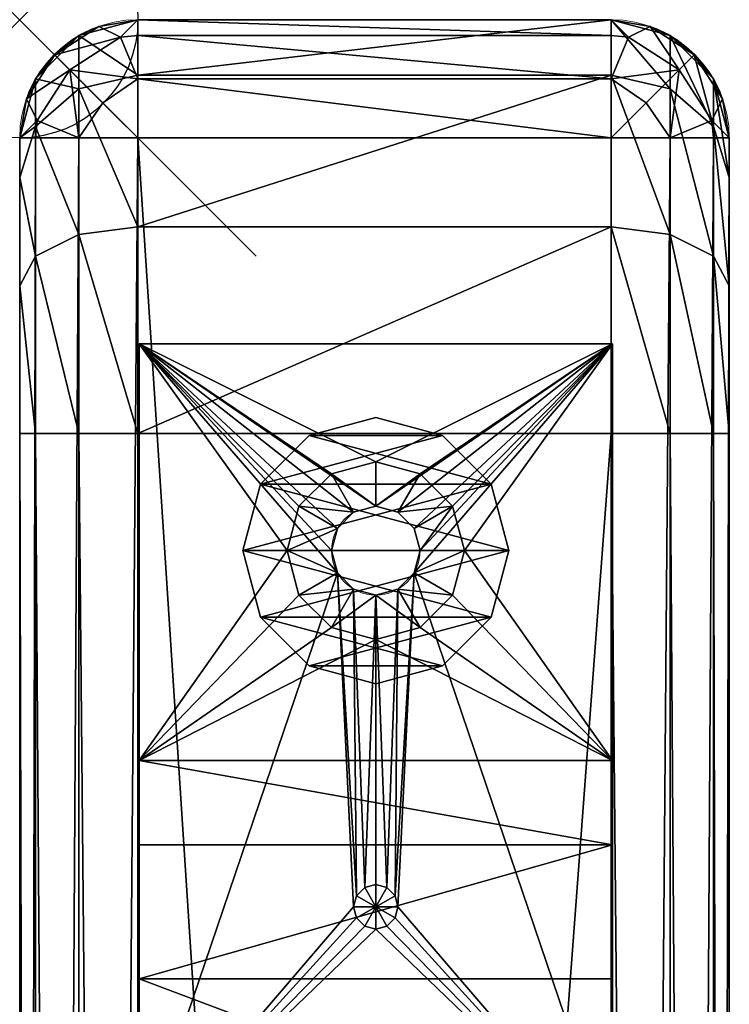
# Model space of a CAD drawing. Extents: x -2.4 to 86.4, y -35 to 0.
# Drawn here: x 0 to 3, y -4.2 to 0 of the extents above; entities that cross this region are included whole.
import ezdxf

# ---------------------------------------------------------------- set-up
doc = ezdxf.new("R2010")
doc.units = 0
doc.header["$LTSCALE"] = 0.25
doc.header["$PDMODE"] = 35
doc.linetypes.add('HIDDEN2', pattern=[4.7625, 3.175, -1.5875])
for name, color, linetype in [('AFUCH-3-ARFB', 5, 'Continuous'), ('AFUCH-3-GDPT', 4, 'Continuous'), ('AFUCH-3-LGWD', 15, 'Continuous'), ('AFUCH-P', 2, 'Continuous')]:
    doc.layers.add(name, color=color, linetype=linetype)

msp = doc.modelspace()

# ---------------------------------------------------------------- linework, layer by layer
at = {"layer": 'AFUCH-P', "linetype": 'Continuous', "lineweight": 0}
for p, q in [((2.5, 0), (0.5, 0)), ((0, -0.5), (0, -31.2443)), ((3, -31.2443), (3, -0.5))]:
    msp.add_line(p, q, dxfattribs=at)
at = {"layer": 'AFUCH-P', "linetype": 'HIDDEN2', "lineweight": 0}
for p, q in [((0.5055, -1.3697), (2.5055, -1.3697)), ((0.5055, -1.3697, 0.19), (0.5055, -4.8072, 0.19)), ((2.5055, -1.3697, 0.19), (2.5055, -4.8072, 0.19))]:
    msp.add_line(p, q, dxfattribs=at)
msp.add_circle((1.5055, -2.2447), 0.1875, dxfattribs=at)
at = {"layer": 'AFUCH-P', "linetype": 'Continuous', "lineweight": 0}
for centre, start, end in [((0.5, -0.5), 90, 180), ((2.5, -0.5), 0, 90)]:
    msp.add_arc(centre, 0.5, start, end, dxfattribs=at)
at = {"layer": 'AFUCH-P'}
msp.add_point((0, 0), dxfattribs=at)

# ---------------------------------------------------------------- meshes
at = {"layer": 'AFUCH-3-ARFB'}
mesh = msp.add_polyface(dxfattribs=at)
corners = [(2.5, 0, 22.065), (0.5, 0, 22.065), (0.5, -0.2345, 22.94), (0.5, -0.875, 23.5806), (2.5, -0.2345, 22.94), (0.5, 0, 3.815), (0.3345, -0.0283, 3.8027), (0.25, -0.067, 3.815), (0.4268, -0.0732, 3.565), (0.067, -0.25, 3.815), (0.0283, -0.3345, 3.8027), (0, -0.5, 3.815), (0.1479, -0.1479, 3.7692), (0.2113, -0.2113, 3.5264), (0.0732, -0.4268, 3.565), (0.5, -0.067, 3.565), (0.5, -0.5, 3.315), (0.3521, -0.3521, 3.3609), (0.5, -0.25, 3.382), (0.25, -0.5, 3.382), (0.067, -0.5, 3.565), (0, -0.5, 22.065), (0.067, -0.25, 22.065), (0.25, -0.067, 22.065), (0.25, -0.9085, 23.5226), (0.25, -0.2925, 22.9065), (0.067, -0.451, 22.815), (0.067, -1, 23.3641), (0, -0.6675, 22.69), (2.5, 0, 3.815), (2.5, -0.067, 3.565), (2.5, -0.5, 3.315)]
mesh.append_faces([[corners[k] for k in face] for face in [(5, 6, 7, 7), (6, 5, 8, 8), (9, 10, 11, 11), (10, 9, 12, 12), (10, 14, 11, 11), (6, 12, 7, 7), (5, 15, 8, 8), (16, 17, 18, 18), (16, 19, 17, 17), (20, 14, 19, 19), (20, 11, 14, 14), (19, 14, 13, 13), (19, 13, 17, 17), (18, 17, 13, 13), (18, 13, 8, 8), (18, 8, 15, 15), (7, 12, 9, 9)]])
mesh.append_faces([[corners[k] for k in face] for face in [(10, 13, 14, 14), (11, 22, 9, 9), (1, 7, 23, 23), (23, 9, 22, 22), (24, 26, 27, 27), (2, 23, 25, 25), (21, 26, 22, 22), (22, 25, 23, 23), (5, 30, 15, 15)]], dxfattribs={"vtx0": -1})
mesh.append_faces([[corners[k] for k in face] for face in [(2, 3, 4, 4), (6, 8, 12, 12), (13, 12, 8, 8), (21, 22, 11, 11), (7, 9, 23, 23), (24, 3, 25, 25), (1, 23, 2, 2), (2, 25, 3, 3), (26, 28, 27, 27), (0, 29, 1, 1)]], dxfattribs={"vtx1": -1})
mesh.append_faces([[corners[k] for k in face] for face in [(0, 1, 2, 2), (10, 12, 13, 13), (1, 5, 7, 7), (24, 25, 26, 26), (21, 28, 26, 26), (22, 26, 25, 25), (29, 5, 1, 1), (31, 16, 18, 18)]], dxfattribs={"vtx3": -1})
mesh = msp.add_polyface(dxfattribs=at)
corners = [(3, -0.5, 22.065), (2.933, -0.25, 22.065), (3, -0.6675, 22.69), (2.933, -1, 23.3641), (3, -1.125, 23.1476), (2.933, -0.451, 22.815), (2.75, -0.2925, 22.9065), (2.5, -0.875, 23.5806), (2.75, -0.9085, 23.5226), (2.5, -0.2345, 22.94), (2.5, 0, 22.065), (2.75, -0.067, 22.065), (3, -0.5, 3.815), (2.933, -0.25, 3.815), (2.5, 0, 3.815), (2.75, -0.067, 3.815), (2.6655, -0.0283, 3.8027), (2.8521, -0.1479, 3.7692), (2.7887, -0.2113, 3.5264), (2.5732, -0.0732, 3.565), (2.9717, -0.3345, 3.8027), (2.9268, -0.4268, 3.565), (2.933, -0.5, 3.565), (2.5, -0.5, 3.315), (2.6479, -0.3521, 3.3609), (2.75, -0.5, 3.382), (2.5, -0.25, 3.382), (2.5, -0.067, 3.565), (0.5, -0.2345, 22.94), (0.5, -0.875, 23.5806), (0.5, 0, 3.815), (0.5, -0.25, 3.382), (0.5, -0.067, 3.565)]
mesh.append_faces([[corners[k] for k in face] for face in [(15, 16, 14, 14), (16, 15, 17, 17), (16, 19, 14, 14), (12, 20, 13, 13), (20, 12, 21, 21), (20, 17, 13, 13), (12, 22, 21, 21), (23, 24, 25, 25), (23, 26, 24, 24), (27, 19, 26, 26), (27, 14, 19, 19), (26, 19, 18, 18), (26, 18, 24, 24), (25, 24, 18, 18), (25, 18, 21, 21), (25, 21, 22, 22), (13, 17, 15, 15)]])
mesh.append_faces([[corners[k] for k in face] for face in [(3, 6, 8, 8), (2, 1, 5, 5), (10, 6, 11, 11), (11, 5, 1, 1), (0, 13, 1, 1), (14, 11, 15, 15), (15, 1, 13, 13), (16, 18, 19, 19), (10, 28, 9, 9), (9, 29, 7, 7), (23, 31, 26, 26), (26, 32, 27, 27)]], dxfattribs={"vtx0": -1})
mesh.append_faces([[corners[k] for k in face] for face in [(0, 1, 2, 2), (3, 4, 5, 5), (7, 8, 9, 9), (6, 9, 8, 8), (12, 13, 0, 0), (11, 1, 15, 15), (20, 21, 17, 17), (18, 17, 21, 21), (14, 27, 30, 30), (31, 32, 26, 26)]], dxfattribs={"vtx1": -1})
mesh.append_faces([[corners[k] for k in face] for face in [(3, 5, 6, 6), (10, 9, 6, 6), (11, 6, 5, 5), (14, 10, 11, 11), (16, 17, 18, 18)]], dxfattribs={"vtx3": -1})
mesh = msp.add_polyface(dxfattribs=at)
corners = [(3, -1.75, 23.315), (2.933, -1, 23.3641), (2.933, -1.75, 23.565), (3, -1.125, 23.1476), (2.5, -1.75, 23.815), (2.75, -1.75, 23.748), (2.5, -0.875, 23.5806), (2.75, -0.9085, 23.5226), (3, -0.6675, 22.69), (2.933, -0.451, 22.815), (2.5, -28.4819, 23.815), (2.75, -28.4819, 23.748), (3, -28.4819, 23.315), (0.5, -1.75, 23.815), (0.5, -28.4819, 23.815), (0.5, -0.875, 23.5806), (0.25, -0.9085, 23.5226), (0.25, -1.75, 23.748), (0, -1.75, 23.315), (0.067, -1.75, 23.565), (0, -1.125, 23.1476), (0.067, -1, 23.3641), (0, -0.6675, 22.69), (0, -28.4819, 23.315), (0.067, -28.4819, 23.565), (0, -0.5, 22.065), (0, -0.5, 3.815), (0, -21.6992, 11.3463), (0, -31.2443, 3.815), (0, -22.0881, 9.8949), (0, -21.6992, 10.2838), (0, -21.5568, 10.815), (0, -22.0881, 11.7352), (0.5, -0.5, 3.315), (0.25, -31.2443, 3.382), (0.25, -0.5, 3.382), (0.067, -31.2443, 3.565), (0.067, -0.5, 3.565), (3, -0.5, 22.065), (3, -21.6992, 11.3463), (3, -0.5, 3.815), (3, -22.0881, 11.7352), (3, -21.5568, 10.815), (3, -21.6992, 10.2838), (3, -22.0881, 9.8949), (2.933, -31.2443, 3.565), (2.933, -0.5, 3.565), (2.75, -31.2443, 3.382), (2.75, -0.5, 3.382)]
mesh.append_faces([[corners[k] for k in face] for face in [(0, 1, 2, 2), (6, 5, 7, 7), (4, 11, 5, 5), (13, 6, 15, 15), (13, 16, 17, 17), (20, 19, 21, 21), (18, 24, 19, 19), (33, 34, 35, 35), (35, 36, 37, 37), (40, 45, 46, 46), (46, 47, 48, 48)]], dxfattribs={"vtx0": -1})
mesh.append_faces([[corners[k] for k in face] for face in [(26, 27, 25, 25), (28, 29, 26, 26), (38, 39, 40, 40), (8, 0, 38, 38), (12, 41, 0, 0)]], dxfattribs={"vtx0": -1, "vtx1": -1})
mesh.append_faces([[corners[k] for k in face] for face in [(25, 32, 18, 18), (38, 0, 41, 41)]], dxfattribs={"vtx0": -1, "vtx1": -1, "vtx3": -1})
mesh.append_faces([[corners[k] for k in face] for face in [(4, 5, 6, 6), (1, 7, 2, 2), (8, 9, 3, 3), (5, 2, 7, 7), (10, 11, 4, 4), (4, 6, 13, 13), (18, 19, 20, 20), (20, 21, 22, 22), (16, 21, 17, 17), (19, 17, 21, 21), (23, 24, 18, 18), (20, 22, 18, 18)]], dxfattribs={"vtx1": -1})
mesh.append_faces([[corners[k] for k in face] for face in [(22, 25, 18, 18), (29, 30, 26, 26), (30, 31, 26, 26), (31, 27, 26, 26), (27, 32, 25, 25), (39, 42, 40, 40), (42, 43, 40, 40), (43, 44, 40, 40)]], dxfattribs={"vtx1": -1, "vtx3": -1})
mesh.append_faces([[corners[k] for k in face] for face in [(0, 3, 1, 1), (12, 0, 2, 2), (4, 13, 14, 14), (13, 15, 16, 16), (14, 13, 17, 17), (8, 3, 0, 0)]], dxfattribs={"vtx3": -1})
mesh = msp.add_polyface(dxfattribs=at)
corners = [(3, -28.4819, 23.315), (2.933, -1.75, 23.565), (2.933, -28.4819, 23.565), (2.75, -1.75, 23.748), (2.75, -28.4819, 23.748), (2.5, -28.4819, 23.815), (2.5, -1.75, 23.815), (0.5, -28.4819, 23.815), (0.25, -1.75, 23.748), (0.25, -28.4819, 23.748), (0.067, -1.75, 23.565), (0.067, -28.4819, 23.565), (3, -23.5395, 11.3463), (0, -23.5395, 11.3463), (3, -23.1506, 11.7352), (0, -23.6818, 10.815), (3, -22.6193, 11.8775), (0, -22.6193, 11.8775), (3, -22.0881, 11.7352), (0, -23.1506, 11.7352), (3, -21.6992, 11.3463), (0, -21.6992, 11.3463), (3, -21.5568, 10.815), (0, -22.0881, 11.7352), (3, -21.6992, 10.2838), (0, -21.6992, 10.2838), (3, -22.0881, 9.8949), (0, -21.5568, 10.815), (3, -22.6193, 9.7525), (0, -22.6193, 9.7525), (3, -23.1506, 9.8949), (0, -22.0881, 9.8949), (3, -23.5395, 10.2838), (0, -23.5395, 10.2838), (3, -23.6818, 10.815), (0, -23.1506, 9.8949), (0, -28.4819, 23.315), (0, -1.75, 23.315), (0, -0.5, 3.815), (0.067, -0.5, 3.565), (0, -31.2443, 3.815), (0.067, -31.2443, 3.565), (0.5, -0.5, 3.315), (0.5, -31.2443, 3.315), (0.25, -31.2443, 3.382), (0.25, -0.5, 3.382), (3, -0.5, 3.815), (3, -31.2443, 3.815), (3, -0.5, 22.065), (2.5, -0.5, 3.315), (2.75, -0.5, 3.382), (2.5, -31.2443, 3.315), (2.75, -31.2443, 3.382), (2.933, -31.2443, 3.565), (2.933, -0.5, 3.565)]
mesh.append_faces([[corners[k] for k in face] for face in [(0, 1, 2, 2), (2, 3, 4, 4), (7, 8, 9, 9), (9, 10, 11, 11), (40, 39, 41, 41), (51, 50, 52, 52)]], dxfattribs={"vtx0": -1})
mesh.append_faces([[corners[k] for k in face] for face in [(46, 26, 47, 47)]], dxfattribs={"vtx0": -1, "vtx1": -1})
mesh.append_faces([[corners[k] for k in face] for face in [(48, 18, 20, 20)]], dxfattribs={"vtx0": -1, "vtx3": -1})
mesh.append_faces([[corners[k] for k in face] for face in [(1, 3, 2, 2), (5, 6, 7, 7), (8, 10, 9, 9), (12, 13, 14, 14), (13, 12, 15, 15), (16, 17, 18, 18), (17, 16, 19, 19), (14, 19, 16, 16), (20, 21, 22, 22), (21, 20, 23, 23), (18, 23, 20, 20), (24, 25, 26, 26), (25, 24, 27, 27), (22, 27, 24, 24), (28, 29, 30, 30), (29, 28, 31, 31), (26, 31, 28, 28), (32, 33, 34, 34), (33, 32, 35, 35), (30, 35, 32, 32), (34, 15, 12, 12), (38, 39, 40, 40), (44, 41, 45, 45), (49, 50, 51, 51), (53, 52, 54, 54), (43, 42, 51, 51)]], dxfattribs={"vtx1": -1})
mesh.append_faces([[corners[k] for k in face] for face in [(36, 37, 23, 23)]], dxfattribs={"vtx1": -1, "vtx3": -1})
mesh.append_faces([[corners[k] for k in face] for face in [(13, 19, 14, 14), (17, 23, 18, 18), (21, 27, 22, 22), (25, 31, 26, 26), (29, 35, 30, 30), (33, 15, 34, 34), (42, 43, 44, 44), (46, 47, 53, 53), (42, 49, 51, 51)]], dxfattribs={"vtx3": -1})
at = {"layer": 'AFUCH-3-GDPT'}
mesh = msp.add_polyface(dxfattribs=at)
corners = [(1.9927, -1.9634, 0.19), (1.9927, -1.9634, 0), (1.7868, -1.7575, 0.19), (2.068, -2.2447, 0), (1.5055, -1.6822, 0.19), (1.5055, -1.6822, 0), (1.2243, -1.7575, 0.19), (1.7868, -1.7575, 0), (1.0184, -1.9634, 0.19), (1.0184, -1.9634, 0), (0.943, -2.2447, 0.19), (1.2243, -1.7575, 0), (1.0184, -2.5259, 0.19), (1.0184, -2.5259, 0), (1.2243, -2.7318, 0.19), (0.943, -2.2447, 0), (1.5055, -2.8072, 0.19), (1.5055, -2.8072, 0), (1.7868, -2.7318, 0.19), (1.2243, -2.7318, 0), (1.9927, -2.5259, 0.19), (1.9927, -2.5259, 0), (2.068, -2.2447, 0.19), (1.7868, -2.7318, 0)]
mesh.append_faces([[corners[k] for k in face] for face in [(0, 8, 22, 22), (8, 0, 6, 6), (2, 6, 0, 0), (22, 10, 20, 20), (14, 18, 12, 12), (12, 20, 10, 10), (21, 13, 3, 3), (13, 21, 19, 19), (23, 19, 21, 21), (3, 15, 1, 1), (11, 7, 9, 9), (9, 1, 15, 15)]], dxfattribs={"vtx0": -1, "vtx1": -1})
mesh.append_faces([[corners[k] for k in face] for face in [(0, 1, 2, 2), (1, 0, 3, 3), (4, 5, 6, 6), (5, 4, 7, 7), (2, 7, 4, 4), (8, 9, 10, 10), (9, 8, 11, 11), (6, 11, 8, 8), (12, 13, 14, 14), (13, 12, 15, 15), (10, 15, 12, 12), (16, 17, 18, 18), (17, 16, 19, 19), (14, 19, 16, 16), (20, 21, 22, 22), (21, 20, 23, 23), (18, 23, 20, 20), (22, 3, 0, 0), (4, 6, 2, 2), (17, 19, 23, 23)]], dxfattribs={"vtx1": -1})
mesh.append_faces([[corners[k] for k in face] for face in [(8, 10, 22, 22), (18, 20, 12, 12), (13, 15, 3, 3), (7, 1, 9, 9)]], dxfattribs={"vtx1": -1, "vtx3": -1})
mesh.append_faces([[corners[k] for k in face] for face in [(1, 7, 2, 2), (5, 11, 6, 6), (9, 15, 10, 10), (13, 19, 14, 14), (17, 23, 18, 18), (21, 3, 22, 22), (14, 16, 18, 18), (11, 5, 7, 7)]], dxfattribs={"vtx3": -1})
at = {"layer": 'AFUCH-3-LGWD'}
mesh = msp.add_polyface(dxfattribs=at)
corners = [(0.5055, -4.8072, 3.315), (0.5055, -4.8072, 3.1948), (2.5055, -4.8072, 3.315), (2.5055, -4.8072, 3.1948), (1.1305, -2.2447, 1.628), (1.3431, -2.3384, 1.628), (1.1808, -2.4322, 1.628), (1.1808, -2.0572, 1.628), (1.3431, -2.1509, 1.628), (1.4118, -2.0823, 1.628), (1.318, -2.2447, 1.628), (1.5055, -2.6197, 1.628), (1.5055, -2.4322, 1.628), (1.693, -2.5694, 1.628), (1.318, -2.5694, 1.628), (1.4118, -2.4071, 1.628), (1.8303, -2.4322, 1.628), (1.6679, -2.3384, 1.628), (1.8805, -2.2447, 1.628), (1.5993, -2.4071, 1.628), (1.693, -2.2447, 1.628), (1.8303, -2.0572, 1.628), (1.6679, -2.1509, 1.628), (1.5055, -1.8697, 1.628), (1.5055, -2.0572, 1.628), (1.318, -1.9199, 1.628), (1.693, -1.9199, 1.628), (1.5993, -2.0823, 1.628), (1.8303, -2.4322, 0.19), (1.8805, -2.2447, 0.19), (1.5055, -2.6197, 0.19), (1.693, -2.5694, 0.19), (1.1808, -2.4322, 0.19), (1.318, -2.5694, 0.19), (1.1808, -2.0572, 0.19), (1.1305, -2.2447, 0.19), (1.5055, -1.8697, 0.19), (1.318, -1.9199, 0.19), (1.8303, -2.0572, 0.19), (1.693, -1.9199, 0.19), (1.3431, -2.3384, 3.315), (1.318, -2.2447, 3.315), (1.5055, -2.4322, 3.315), (1.4118, -2.4071, 3.315), (1.6679, -2.3384, 3.315), (1.5993, -2.4071, 3.315), (1.6679, -2.1509, 3.315), (1.693, -2.2447, 3.315), (1.5055, -2.0572, 3.315), (1.5993, -2.0823, 3.315), (1.3431, -2.1509, 3.315), (1.4118, -2.0823, 3.315), (0.5055, -1.3697, 3.315), (1.4243, -3.7974, 2.565), (1.5055, -3.7505, 2.5087), (1.4118, -3.7505, 2.565), (1.5055, -3.8442, 2.565), (1.4586, -3.8317, 2.565), (1.5867, -3.7974, 2.565), (1.5524, -3.8317, 2.565), (1.5993, -3.7505, 2.565), (1.5524, -3.6693, 2.565), (1.5867, -3.7036, 2.565), (1.4586, -3.6693, 2.565), (1.5055, -3.6567, 2.565), (1.4243, -3.7036, 2.565), (1.4243, -3.7974, 3.315), (1.4118, -3.7505, 3.315), (1.5055, -3.8442, 3.315), (1.4586, -3.8317, 3.315), (1.5867, -3.7974, 3.315), (1.5524, -3.8317, 3.315), (1.5867, -3.7036, 3.315), (1.5993, -3.7505, 3.315), (1.5055, -3.6567, 3.315), (1.5524, -3.6693, 3.315), (1.4243, -3.7036, 3.315), (1.4586, -3.6693, 3.315), (2.5055, -1.3697, 3.315), (0.5055, -1.3697, 0.19), (2.5055, -1.3697, 0.19), (0.5055, -3.1313, 0.19), (2.5055, -3.1313, 0.19), (0.5055, -4.0546, 2.3099), (0.5055, -3.4888, 1.2953), (2.5055, -3.4888, 1.2953), (2.5055, -4.0546, 2.3099)]
mesh.append_faces([[corners[k] for k in face] for face in [(53, 54, 55, 55), (56, 54, 57, 57), (58, 54, 59, 59), (58, 60, 54, 54), (61, 54, 62, 62), (63, 54, 64, 64), (55, 54, 65, 65), (59, 54, 56, 56), (57, 54, 53, 53), (65, 54, 63, 63), (64, 54, 61, 61), (62, 54, 60, 60)]])
mesh.append_faces([[corners[k] for k in face] for face in [(4, 5, 6, 6), (7, 8, 4, 4), (8, 7, 9, 9), (11, 12, 13, 13), (12, 14, 15, 15), (6, 15, 14, 14), (16, 17, 18, 18), (17, 16, 19, 19), (18, 20, 21, 21), (13, 19, 16, 16), (23, 24, 25, 25), (24, 26, 27, 27), (21, 27, 26, 26), (25, 9, 7, 7), (0, 40, 52, 52), (2, 68, 0, 0), (78, 44, 2, 2), (52, 48, 78, 78), (76, 40, 67, 67), (40, 76, 43, 43), (74, 42, 77, 77), (42, 75, 45, 45), (73, 44, 72, 72), (72, 45, 75, 75), (77, 43, 76, 76), (68, 2, 71, 71), (79, 35, 81, 81), (80, 36, 79, 79), (82, 29, 80, 80), (81, 30, 82, 82), (2, 86, 78, 78), (85, 78, 86, 86), (79, 84, 52, 52), (83, 52, 84, 84)]], dxfattribs={"vtx0": -1, "vtx1": -1})
mesh.append_faces([[corners[k] for k in face] for face in [(44, 73, 2, 2), (0, 67, 40, 40)]], dxfattribs={"vtx0": -1, "vtx1": -1, "vtx3": -1})
mesh.append_faces([[corners[k] for k in face] for face in [(4, 10, 5, 5), (52, 51, 48, 48)]], dxfattribs={"vtx0": -1, "vtx3": -1})
mesh.append_faces([[corners[k] for k in face] for face in [(0, 1, 2, 2), (28, 16, 29, 29), (16, 28, 13, 13), (30, 11, 31, 31), (11, 30, 14, 14), (32, 6, 33, 33), (6, 32, 4, 4), (34, 7, 35, 35), (7, 34, 25, 25), (36, 23, 37, 37), (23, 36, 26, 26), (38, 21, 39, 39), (21, 38, 18, 18), (39, 26, 36, 36), (37, 25, 34, 34), (35, 4, 32, 32), (33, 14, 30, 30), (31, 13, 28, 28), (29, 18, 38, 38), (40, 5, 41, 41), (5, 40, 15, 15), (42, 12, 43, 43), (12, 42, 19, 19), (44, 17, 45, 45), (17, 44, 20, 20), (46, 22, 47, 47), (22, 46, 27, 27), (48, 24, 49, 49), (24, 48, 9, 9), (50, 8, 51, 51), (8, 50, 10, 10), (51, 9, 48, 48), (49, 27, 46, 46), (47, 20, 44, 44), (45, 19, 42, 42), (43, 15, 40, 40), (41, 10, 50, 50), (66, 53, 67, 67), (53, 66, 57, 57), (68, 56, 69, 69), (56, 68, 59, 59), (70, 58, 71, 71), (58, 70, 60, 60), (72, 62, 73, 73), (62, 72, 61, 61), (74, 64, 75, 75), (64, 74, 63, 63), (76, 65, 77, 77), (65, 76, 55, 55), (77, 63, 74, 74), (75, 61, 72, 72), (73, 60, 70, 70), (71, 59, 68, 68), (69, 57, 66, 66), (67, 55, 76, 76), (79, 52, 80, 80), (1, 83, 3, 3), (84, 85, 83, 83), (84, 81, 85, 85), (86, 3, 83, 83), (3, 86, 2, 2), (82, 80, 85, 85), (81, 84, 79, 79), (1, 0, 83, 83)]], dxfattribs={"vtx1": -1})
mesh.append_faces([[corners[k] for k in face] for face in [(8, 10, 4, 4), (11, 14, 12, 12), (5, 15, 6, 6), (12, 19, 13, 13), (17, 20, 18, 18), (20, 22, 21, 21), (23, 26, 24, 24), (22, 27, 21, 21), (24, 9, 25, 25), (74, 75, 42, 42), (73, 70, 2, 2), (70, 71, 2, 2), (68, 69, 0, 0), (69, 66, 0, 0), (66, 67, 0, 0), (40, 41, 52, 52), (41, 50, 52, 52), (50, 51, 52, 52), (48, 49, 78, 78), (49, 46, 78, 78), (46, 47, 78, 78), (47, 44, 78, 78), (44, 45, 72, 72), (42, 43, 77, 77), (29, 38, 80, 80), (38, 39, 80, 80), (39, 36, 80, 80), (36, 37, 79, 79), (37, 34, 79, 79), (34, 35, 79, 79), (35, 32, 81, 81), (32, 33, 81, 81), (33, 30, 81, 81), (30, 31, 82, 82), (31, 28, 82, 82), (28, 29, 82, 82), (80, 78, 85, 85), (0, 52, 83, 83)]], dxfattribs={"vtx1": -1, "vtx3": -1})
mesh.append_faces([[corners[k] for k in face] for face in [(1, 3, 2, 2), (21, 26, 39, 39), (23, 25, 37, 37), (7, 4, 35, 35), (6, 14, 33, 33), (11, 13, 31, 31), (16, 18, 29, 29), (8, 9, 51, 51), (24, 27, 49, 49), (22, 20, 47, 47), (17, 19, 45, 45), (12, 15, 43, 43), (5, 10, 41, 41), (65, 63, 77, 77), (64, 61, 75, 75), (62, 60, 73, 73), (58, 59, 71, 71), (56, 57, 69, 69), (53, 55, 67, 67), (52, 78, 80, 80), (81, 82, 85, 85), (85, 86, 83, 83)]], dxfattribs={"vtx3": -1})

doc.saveas('drawing.dxf')
